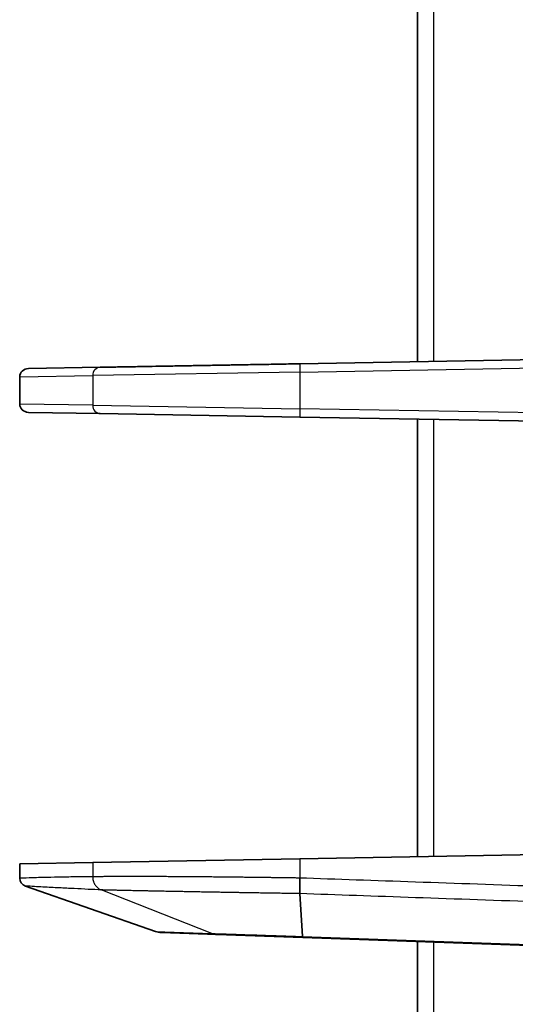
# Model space of a CAD drawing. Units: millimetres. Extents: x 109 to 5984, y 60 to 2168.
# Drawn here: x 594 to 623, y 1191 to 1250 of the extents above; entities that cross this region are included whole.
import ezdxf

# ---------------------------------------------------------------- set-up
doc = ezdxf.new("R2010")
doc.units = ezdxf.units.MM
doc.header["$LTSCALE"] = 7.5
doc.layers.add('Visible (ISO)', color=7, linetype='Continuous', lineweight=35)
doc.layers.add('Visible Narrow (ISO)', color=7, linetype='Continuous', lineweight=25)

msp = doc.modelspace()

# ---------------------------------------------------------------- linework, layer by layer
at = {"layer": 'Visible (ISO)'}
for p, q in [((617.5188, 1229.5094), (617.5188, 1255.8784)), ((610.4164, 1229.3855), (625.0624, 1229.6411)), ((594.0455, 1229.0997), (598.3827, 1229.1754)), ((593.5188, 1228.5987), (593.5188, 1226.9614)), ((598.3827, 1226.3846), (594.0455, 1226.4603)), ((610.4164, 1226.1745), (598.3827, 1226.3846)), ((625.0624, 1225.9189), (610.4164, 1226.1745)), ((617.5188, 1199.6816), (617.5188, 1226.0506)), ((625.0537, 1199.8132), (610.4077, 1199.5575)), ((597.9215, 1199.3396), (593.5188, 1199.2627)), ((593.5188, 1198.3863), (593.5188, 1199.2627)), ((610.4077, 1199.5575), (597.9215, 1199.3396)), ((601.7193, 1195.1741), (593.8718, 1197.9148)), ((610.5792, 1194.8739), (610.4223, 1197.4582)), ((602.0553, 1195.1113), (605.3997, 1194.9945)), ((605.3997, 1194.9945), (610.5884, 1194.8133)), ((633.0188, 1194.03), (610.5884, 1194.8133)), ((617.5188, 1087.5587), (617.5188, 1194.5713))]:
    msp.add_line(p, q, dxfattribs=at)
for centre, major_axis, ratio, start_param, end_param in [((594.0543, 1228.5998), (-0.5354, -0.0089), 0.9337059, 4.7132019, 6.2675975), ((594.0543, 1226.9602), (-0.5354, 0.0089), 0.9337059, 0.0155878, 1.5699835), ((594.0691, 1198.3888), (-0.5501, -0.0163), 0.9208645, 6.2558995, 7.4599042), ((602.0904, 1196.1107), (-1.0705, 0.0358), 0.9336557, 1.2481061, 1.5691714)]:
    msp.add_ellipse(centre, major_axis=major_axis, ratio=ratio, start_param=start_param, end_param=end_param, dxfattribs=at)
for points, knots in [([(598.3827, 1229.1754), (598.4676, 1229.1769), (598.5585, 1229.1785), (598.7322, 1229.1815), (598.8131, 1229.1829), (598.9632, 1229.1856), (599.0312, 1229.1867), (599.1716, 1229.1892), (599.244, 1229.1905), (599.3829, 1229.1929), (599.4488, 1229.194), (599.6154, 1229.1969), (599.7181, 1229.1987), (599.9304, 1229.2024), (600.0402, 1229.2044), (600.184, 1229.2069), (600.2151, 1229.2074), (600.4095, 1229.2108), (600.5791, 1229.2138), (600.8605, 1229.2187), (600.9682, 1229.2206), (601.3543, 1229.2273), (601.6445, 1229.2324), (601.966, 1229.238), (601.9846, 1229.2383), (602.3264, 1229.2443), (602.6637, 1229.2502), (603.2275, 1229.26), (603.4463, 1229.2638), (603.8109, 1229.2702), (603.954, 1229.2727), (604.2706, 1229.2782), (604.4446, 1229.2812), (604.7967, 1229.2874), (604.9748, 1229.2905), (605.1863, 1229.2942), (605.2182, 1229.2947), (605.3911, 1229.2978), (605.5329, 1229.3002), (605.8185, 1229.3052), (605.9623, 1229.3077), (606.2218, 1229.3123), (606.337, 1229.3143), (606.6856, 1229.3204), (606.9219, 1229.3245), (607.3472, 1229.3319), (607.5347, 1229.3352), (607.9031, 1229.3416), (608.0838, 1229.3448), (608.4477, 1229.3511), (608.6309, 1229.3543), (608.8944, 1229.3589), (608.974, 1229.3603), (609.2342, 1229.3648), (609.4152, 1229.368), (609.7776, 1229.3743), (609.959, 1229.3775), (610.2327, 1229.3823), (610.3244, 1229.3839), (610.4164, 1229.3855)], [0, 0, 0, 0, 0.0462065, 0.0462065, 0.0833333, 0.0833333, 0.1124099, 0.1124099, 0.1415846, 0.1415846, 0.1666667, 0.1666667, 0.2033365, 0.2033365, 0.2400046, 0.2400046, 0.25, 0.25, 0.3021109, 0.3021109, 0.3333333, 0.3333333, 0.4118467, 0.4118467, 0.4166667, 0.4166667, 0.5, 0.5, 0.5510209, 0.5510209, 0.5833333, 0.5833333, 0.6216061, 0.6216061, 0.6598765, 0.6598765, 0.6666667, 0.6666667, 0.6966121, 0.6966121, 0.7264778, 0.7264778, 0.75, 0.75, 0.7970251, 0.7970251, 0.8333333, 0.8333333, 0.8676257, 0.8676257, 0.9018782, 0.9018782, 0.9166667, 0.9166667, 0.9501142, 0.9501142, 0.9833273, 0.9833273, 1, 1, 1, 1]), ([(610.4223, 1197.4582), (610.4209, 1197.4731), (610.4196, 1197.4906), (610.4183, 1197.5107), (610.4176, 1197.522), (610.417, 1197.5341), (610.4163, 1197.547), (610.4152, 1197.5699), (610.4141, 1197.5952), (610.4131, 1197.6227), (610.4126, 1197.6381), (610.4121, 1197.6541), (610.4116, 1197.6708), (610.4107, 1197.7013), (610.41, 1197.7339), (610.4093, 1197.7684), (610.4089, 1197.7866), (610.4086, 1197.8053), (610.4083, 1197.8245), (610.4078, 1197.8605), (610.4074, 1197.898), (610.407, 1197.937), (610.4068, 1197.9582), (610.4067, 1197.9799), (610.4066, 1198.0018), (610.4064, 1198.043), (610.4063, 1198.0853), (610.4063, 1198.1285), (610.4063, 1198.1506), (610.4063, 1198.173), (610.4064, 1198.1955), (610.4065, 1198.2345), (610.4067, 1198.2741), (610.407, 1198.3139), (610.4072, 1198.3417), (610.4074, 1198.3696), (610.4077, 1198.3976)], [0, 0, 0, 0, 0.10652744, 0.10652744, 0.10652744, 0.16666667, 0.16666667, 0.16666667, 0.27366329, 0.27366329, 0.27366329, 0.33333333, 0.33333333, 0.33333333, 0.44237903, 0.44237903, 0.44237903, 0.5, 0.5, 0.5, 0.60782911, 0.60782911, 0.60782911, 0.66666667, 0.66666667, 0.66666667, 0.77686351, 0.77686351, 0.77686351, 0.83333333, 0.83333333, 0.83333333, 0.93133602, 0.93133602, 0.93133602, 1, 1, 1, 1])]:
    msp.add_open_spline(points, degree=3, knots=knots, dxfattribs=at)
at = {"layer": 'Visible Narrow (ISO)'}
for p, q in [((618.4839, 1255.8615), (618.4839, 1229.5263)), ((610.4077, 1228.8856), (597.9215, 1228.6755)), ((610.4077, 1228.8856), (625.0537, 1229.1412)), ((610.4077, 1228.8856), (610.4077, 1226.6745)), ((593.5188, 1228.5987), (597.9215, 1228.6755)), ((597.9215, 1228.6755), (597.9215, 1226.8845)), ((597.9215, 1226.8845), (593.5188, 1226.9614)), ((597.9215, 1226.8845), (610.4077, 1226.6745)), ((625.0537, 1226.4188), (610.4077, 1226.6745)), ((618.4839, 1226.0337), (618.4839, 1199.6985)), ((597.9215, 1199.3396), (597.9215, 1198.4718)), ((610.4077, 1199.5575), (610.4077, 1198.3976)), ((605.1052, 1195.0559), (598.4386, 1197.6807)), ((601.7193, 1195.1741), (605.1052, 1195.0559)), ((610.5792, 1194.8739), (633.0188, 1194.0903)), ((618.4839, 1194.5376), (618.4839, 1087.5924))]:
    msp.add_line(p, q, dxfattribs=at)
for centre, major_axis, ratio, start_param, end_param in [((610.4251, 1228.8856), (-0.0087, 0.4999), 0.0348942, 0, 1.5701872), ((598.3914, 1228.6755), (-0.0087, 0.4999), 0.9396759, 0, 1.5543957), ((598.3914, 1226.8845), (-0.0087, -0.4999), 0.9396759, 4.7287896, 6.2831853), ((610.4251, 1226.6745), (-0.0087, -0.4999), 0.0348942, 4.7129981, 6.2831853), ((605.4346, 1195.9939), (-0.0349, -0.9994), 0.9394374, 5.96212, 6.2831853)]:
    msp.add_ellipse(centre, major_axis=major_axis, ratio=ratio, start_param=start_param, end_param=end_param, dxfattribs=at)
for points, knots in [([(610.4077, 1198.3976), (610.3721, 1198.3981), (610.3365, 1198.3986), (610.1961, 1198.4006), (610.0913, 1198.402), (609.9486, 1198.404), (609.9105, 1198.4046), (609.7704, 1198.4066), (609.6683, 1198.408), (609.5259, 1198.41), (609.4855, 1198.4105), (609.3457, 1198.4125), (609.2465, 1198.4138), (609.1045, 1198.4157), (609.0618, 1198.4163), (608.9225, 1198.4182), (608.8262, 1198.4194), (608.6849, 1198.4213), (608.6398, 1198.4219), (608.5012, 1198.4236), (608.4078, 1198.4248), (608.2673, 1198.4266), (608.22, 1198.4272), (608.0822, 1198.4289), (607.9918, 1198.43), (607.8522, 1198.4317), (607.8028, 1198.4323), (607.6659, 1198.434), (607.5786, 1198.435), (607.4399, 1198.4367), (607.3885, 1198.4373), (607.2527, 1198.4389), (607.1685, 1198.4398), (607.031, 1198.4414), (606.9775, 1198.442), (606.8429, 1198.4435), (606.7619, 1198.4444), (606.6256, 1198.4459), (606.5703, 1198.4465), (606.437, 1198.448), (606.3592, 1198.4488), (606.2243, 1198.4502), (606.1672, 1198.4508), (606.0354, 1198.4522), (605.9607, 1198.4529), (605.8274, 1198.4543), (605.7687, 1198.4549), (605.6384, 1198.4562), (605.567, 1198.4569), (605.4353, 1198.4581), (605.375, 1198.4587), (605.2464, 1198.4599), (605.1782, 1198.4606), (605.0483, 1198.4618), (604.9212, 1198.4629), (604.7949, 1198.4641), (604.6669, 1198.4652), (604.5416, 1198.4663), (604.4173, 1198.4673), (604.2913, 1198.4683), (604.1681, 1198.4694), (604.0459, 1198.4703), (603.922, 1198.4713), (603.8009, 1198.4722), (603.6809, 1198.4731), (603.5592, 1198.474), (603.493, 1198.4745), (603.3748, 1198.4753), (603.3227, 1198.4757), (603.2034, 1198.4765), (603.1364, 1198.4769), (603.0207, 1198.4777), (602.9716, 1198.478), (602.8548, 1198.4787), (602.7873, 1198.4791), (602.674, 1198.4798), (602.6281, 1198.4801), (602.5138, 1198.4807), (602.4458, 1198.4811), (602.3352, 1198.4817), (602.2923, 1198.4819), (602.1808, 1198.4824), (602.1124, 1198.4828), (602.0046, 1198.4833), (601.9647, 1198.4835), (601.8559, 1198.484), (601.7875, 1198.4842), (601.6824, 1198.4847), (601.6455, 1198.4848), (601.5396, 1198.4852), (601.4712, 1198.4854), (601.3691, 1198.4858), (601.335, 1198.4859), (601.2321, 1198.4862), (601.1639, 1198.4864), (601.0649, 1198.4867), (601.0335, 1198.4867), (600.9337, 1198.487), (600.8659, 1198.4871), (600.77, 1198.4873), (600.7414, 1198.4873), (600.6448, 1198.4875), (600.5775, 1198.4875), (600.4848, 1198.4876), (600.4588, 1198.4877), (600.3655, 1198.4877), (600.2989, 1198.4877), (600.2096, 1198.4877), (600.1861, 1198.4877), (600.0961, 1198.4877), (600.0305, 1198.4877), (599.9446, 1198.4876), (599.9235, 1198.4875), (599.837, 1198.4874), (599.7724, 1198.4873), (599.69, 1198.4872), (599.6713, 1198.4871), (599.5882, 1198.4869), (599.5249, 1198.4867), (599.4461, 1198.4865), (599.4296, 1198.4864), (599.3502, 1198.4861), (599.2884, 1198.4859), (599.2133, 1198.4855), (599.1988, 1198.4855), (599.1303, 1198.4851), (599.0772, 1198.4848), (599.018, 1198.4845), (599.0108, 1198.4844), (598.9913, 1198.4843), (598.9789, 1198.4842), (598.9288, 1198.4839), (598.8916, 1198.4837), (598.835, 1198.4833), (598.8149, 1198.4831), (598.7851, 1198.4829), (598.7751, 1198.4828), (598.711, 1198.4823), (598.6603, 1198.4819), (598.6056, 1198.4813), (598.5981, 1198.4813), (598.5527, 1198.4808), (598.5173, 1198.4805), (598.4761, 1198.48), (598.4684, 1198.4799), (598.4553, 1198.4798), (598.4498, 1198.4797), (598.4105, 1198.4793), (598.3789, 1198.4789), (598.3437, 1198.4785), (598.3384, 1198.4784), (598.3291, 1198.4783), (598.3251, 1198.4783), (598.2867, 1198.4778), (598.2546, 1198.4773), (598.2218, 1198.4769), (598.219, 1198.4768), (598.1861, 1198.4764), (598.1581, 1198.4759), (598.13, 1198.4755), (598.1281, 1198.4755), (598.0997, 1198.475), (598.0751, 1198.4746), (598.0307, 1198.4739), (598.0107, 1198.4735), (597.9887, 1198.4731), (597.9858, 1198.4731), (597.9646, 1198.4727), (597.9474, 1198.4723), (597.9282, 1198.4719), (597.925, 1198.4719), (597.9218, 1198.4718), (597.9216, 1198.4718)], [0, 0, 0, 0, 0.00603164, 0.00603164, 0.02380952, 0.02380952, 0.03026642, 0.03026642, 0.04761905, 0.04761905, 0.05450116, 0.05450116, 0.07142857, 0.07142857, 0.07873589, 0.07873589, 0.0952381, 0.0952381, 0.10297061, 0.10297061, 0.11904762, 0.11904762, 0.12720533, 0.12720533, 0.14285714, 0.14285714, 0.15144007, 0.15144007, 0.16666667, 0.16666667, 0.17567479, 0.17567479, 0.19047619, 0.19047619, 0.19990952, 0.19990952, 0.21428571, 0.21428571, 0.22414425, 0.22414425, 0.23809524, 0.23809524, 0.24837897, 0.24837897, 0.26190476, 0.26190476, 0.27261369, 0.27261369, 0.28571429, 0.28571429, 0.29684842, 0.29684842, 0.30952381, 0.30952381, 0.32108314, 0.33333333, 0.33333333, 0.34531788, 0.35714286, 0.35714286, 0.3695526, 0.38095238, 0.38095238, 0.39378732, 0.4047619, 0.4047619, 0.41802206, 0.41802206, 0.42857143, 0.42857143, 0.44225677, 0.44225677, 0.45238095, 0.45238095, 0.46649151, 0.46649151, 0.47619048, 0.47619048, 0.49072623, 0.49072623, 0.5, 0.5, 0.51496095, 0.51496095, 0.52380952, 0.52380952, 0.53919569, 0.53919569, 0.54761905, 0.54761905, 0.56343041, 0.56343041, 0.57142857, 0.57142857, 0.58766513, 0.58766513, 0.5952381, 0.5952381, 0.61189986, 0.61189986, 0.61904762, 0.61904762, 0.63613458, 0.63613458, 0.64285714, 0.64285714, 0.66036932, 0.66036932, 0.66666667, 0.66666667, 0.68460401, 0.68460401, 0.69047619, 0.69047619, 0.7088388, 0.7088388, 0.71428571, 0.71428571, 0.73307357, 0.73307357, 0.73809524, 0.73809524, 0.75730506, 0.75730506, 0.76190476, 0.76190476, 0.77917513, 0.77917513, 0.78155956, 0.78155956, 0.78571429, 0.78571429, 0.79852496, 0.79852496, 0.80581098, 0.80581098, 0.80952381, 0.80952381, 0.83001892, 0.83001892, 0.83333333, 0.83333333, 0.85026539, 0.85026539, 0.85423713, 0.85423713, 0.85714286, 0.85714286, 0.87519747, 0.87519747, 0.87847338, 0.87847338, 0.88095238, 0.88095238, 0.90271179, 0.90271179, 0.9047619, 0.9047619, 0.92694733, 0.92694733, 0.92857143, 0.92857143, 0.95118268, 0.95118268, 0.97211932, 0.97211932, 0.97541961, 0.97541961, 0.99591766, 0.99591766, 0.99965556, 1, 1, 1, 1]), ([(597.9215, 1198.4718), (597.6127, 1198.4712), (597.29, 1198.4693), (596.9541, 1198.4658), (596.9096, 1198.4653), (596.865, 1198.4649), (596.8201, 1198.4643), (596.5256, 1198.461), (596.2209, 1198.4564), (595.9047, 1198.4505), (595.8081, 1198.4487), (595.7103, 1198.4468), (595.6114, 1198.4447), (595.3376, 1198.439), (595.0552, 1198.4323), (594.7632, 1198.4245), (594.6052, 1198.4202), (594.4444, 1198.4157), (594.2808, 1198.4108), (594.0331, 1198.4034), (593.779, 1198.3953), (593.5188, 1198.3863)], [0, 0, 0, 0, 0.25, 0.25, 0.25, 0.28306547, 0.28306547, 0.28306547, 0.5, 0.5, 0.5, 0.56631569, 0.56631569, 0.56631569, 0.75, 0.75, 0.75, 0.84939842, 0.84939842, 0.84939842, 1, 1, 1, 1]), ([(597.9215, 1198.4718), (597.9216, 1198.4344), (597.9241, 1198.397), (597.9312, 1198.3405), (597.9343, 1198.3211), (597.9454, 1198.2643), (597.9551, 1198.2272), (597.9729, 1198.1734), (597.9793, 1198.1561), (598.0005, 1198.1034), (598.0171, 1198.0689), (598.0448, 1198.0201), (598.0541, 1198.0047), (598.0847, 1197.958), (598.1075, 1197.9277), (598.1438, 1197.8858), (598.1558, 1197.8728), (598.1943, 1197.8337), (598.2222, 1197.8091), (598.2656, 1197.7759), (598.2801, 1197.7656), (598.3245, 1197.7361), (598.3554, 1197.7185), (598.4041, 1197.6951), (598.4213, 1197.6876), (598.4386, 1197.6807)], [0, 0, 0, 0, 0.10944911, 0.10944911, 0.16666667, 0.16666667, 0.27904628, 0.27904628, 0.33333333, 0.33333333, 0.44665521, 0.44665521, 0.5, 0.5, 0.61329653, 0.61329653, 0.66666667, 0.66666667, 0.77926592, 0.77926592, 0.83333333, 0.83333333, 0.94216219, 0.94216219, 1, 1, 1, 1]), ([(625.0537, 1197.8863), (622.3864, 1197.9796), (617.278, 1198.1566), (612.6224, 1198.3219), (610.4077, 1198.3976)], [0, 0, 0, 0, 0.5, 1, 1, 1, 1]), ([(610.4223, 1197.4582), (610.2885, 1197.4602), (610.1548, 1197.4623), (610.0213, 1197.4644), (609.8877, 1197.4665), (609.7543, 1197.4686), (609.6211, 1197.4707), (609.4879, 1197.4728), (609.3549, 1197.4749), (609.2221, 1197.4771), (609.1906, 1197.4776), (609.1592, 1197.4781), (609.1277, 1197.4786), (609.0265, 1197.4802), (608.9255, 1197.4818), (608.8247, 1197.4834), (608.6925, 1197.4856), (608.5606, 1197.4877), (608.4291, 1197.4899), (608.2976, 1197.492), (608.1664, 1197.4941), (608.0357, 1197.4963), (607.9736, 1197.4973), (607.9116, 1197.4983), (607.8497, 1197.4993), (607.7813, 1197.5005), (607.7131, 1197.5016), (607.645, 1197.5027), (607.5152, 1197.5049), (607.3859, 1197.507), (607.2571, 1197.5092), (607.1284, 1197.5113), (607.0002, 1197.5135), (606.8726, 1197.5156), (606.7815, 1197.5172), (606.6908, 1197.5187), (606.6003, 1197.5202), (606.564, 1197.5209), (606.5278, 1197.5215), (606.4916, 1197.5221), (606.3653, 1197.5242), (606.2396, 1197.5264), (606.1147, 1197.5285), (605.9897, 1197.5307), (605.8655, 1197.5328), (605.7421, 1197.535), (605.6245, 1197.537), (605.5076, 1197.539), (605.3914, 1197.5411), (605.3856, 1197.5412), (605.3799, 1197.5413), (605.3741, 1197.5414), (605.2522, 1197.5435), (605.1312, 1197.5456), (605.0111, 1197.5477), (604.8909, 1197.5498), (604.7717, 1197.552), (604.6534, 1197.5541), (604.5351, 1197.5562), (604.4177, 1197.5583), (604.3013, 1197.5604), (604.279, 1197.5608), (604.2568, 1197.5612), (604.2346, 1197.5616), (604.1408, 1197.5632), (604.0477, 1197.5649), (603.9552, 1197.5666), (603.8409, 1197.5687), (603.7276, 1197.5707), (603.6154, 1197.5728), (603.5032, 1197.5748), (603.3921, 1197.5769), (603.2822, 1197.5789), (603.2348, 1197.5798), (603.1877, 1197.5807), (603.1407, 1197.5815), (603.0787, 1197.5827), (603.0171, 1197.5838), (602.9558, 1197.585), (602.8482, 1197.587), (602.7418, 1197.589), (602.6366, 1197.591), (602.5315, 1197.593), (602.4276, 1197.5949), (602.3249, 1197.5969), (602.2562, 1197.5982), (602.188, 1197.5995), (602.1204, 1197.6008), (602.0872, 1197.6015), (602.054, 1197.6021), (602.021, 1197.6027), (601.921, 1197.6047), (601.8224, 1197.6066), (601.7251, 1197.6085), (601.6279, 1197.6104), (601.532, 1197.6123), (601.4376, 1197.6141), (601.3517, 1197.6158), (601.267, 1197.6175), (601.1835, 1197.6192), (601.1752, 1197.6194), (601.1669, 1197.6195), (601.1586, 1197.6197), (601.067, 1197.6215), (600.977, 1197.6234), (600.8884, 1197.6252), (600.7999, 1197.627), (600.7129, 1197.6288), (600.6274, 1197.6305), (600.5419, 1197.6323), (600.458, 1197.634), (600.3757, 1197.6358), (600.3634, 1197.636), (600.3512, 1197.6363), (600.3391, 1197.6365), (600.2694, 1197.638), (600.2009, 1197.6395), (600.1335, 1197.6409), (600.0545, 1197.6426), (599.977, 1197.6443), (599.9012, 1197.6459), (599.8254, 1197.6476), (599.7514, 1197.6492), (599.6789, 1197.6508), (599.6508, 1197.6514), (599.6229, 1197.652), (599.5954, 1197.6527), (599.5517, 1197.6536), (599.5088, 1197.6546), (599.4667, 1197.6556), (599.4292, 1197.6564), (599.3923, 1197.6572), (599.3565, 1197.6581), (599.3269, 1197.6588), (599.298, 1197.6594), (599.2701, 1197.6601), (599.2162, 1197.6613), (599.1658, 1197.6625), (599.119, 1197.6636), (599.1123, 1197.6638), (599.1056, 1197.6639), (599.099, 1197.6641), (599.0611, 1197.665), (599.0257, 1197.6658), (598.9923, 1197.6666), (598.9797, 1197.6669), (598.9674, 1197.6672), (598.9553, 1197.6675), (598.9216, 1197.6683), (598.8902, 1197.6691), (598.8605, 1197.6698), (598.8516, 1197.6701), (598.8428, 1197.6703), (598.8342, 1197.6705), (598.8001, 1197.6713), (598.7685, 1197.6721), (598.739, 1197.6729), (598.7362, 1197.6729), (598.7335, 1197.673), (598.7307, 1197.6731), (598.7008, 1197.6738), (598.6729, 1197.6745), (598.6468, 1197.6752), (598.6452, 1197.6753), (598.6435, 1197.6753), (598.6419, 1197.6753), (598.6144, 1197.676), (598.5888, 1197.6767), (598.565, 1197.6773), (598.5434, 1197.6779), (598.5232, 1197.6784), (598.504, 1197.6789), (598.502, 1197.679), (598.5, 1197.6791), (598.4981, 1197.6791), (598.4771, 1197.6797), (598.4572, 1197.6802), (598.4386, 1197.6807)], [0, 0, 0, 0, 0.0238095, 0.0238095, 0.0238095, 0.047619, 0.047619, 0.047619, 0.0714286, 0.0714286, 0.0714286, 0.0770756, 0.0770756, 0.0770756, 0.0952381, 0.0952381, 0.0952381, 0.1190476, 0.1190476, 0.1190476, 0.1428571, 0.1428571, 0.1428571, 0.1541708, 0.1541708, 0.1541708, 0.1666667, 0.1666667, 0.1666667, 0.1904762, 0.1904762, 0.1904762, 0.2142857, 0.2142857, 0.2142857, 0.231277, 0.231277, 0.231277, 0.2380952, 0.2380952, 0.2380952, 0.2619048, 0.2619048, 0.2619048, 0.2857143, 0.2857143, 0.2857143, 0.3083936, 0.3083936, 0.3083936, 0.3095238, 0.3095238, 0.3095238, 0.3333333, 0.3333333, 0.3333333, 0.3571429, 0.3571429, 0.3571429, 0.3809524, 0.3809524, 0.3809524, 0.3855124, 0.3855124, 0.3855124, 0.4047619, 0.4047619, 0.4047619, 0.4285714, 0.4285714, 0.4285714, 0.452381, 0.452381, 0.452381, 0.4626354, 0.4626354, 0.4626354, 0.4761905, 0.4761905, 0.4761905, 0.5, 0.5, 0.5, 0.5238095, 0.5238095, 0.5238095, 0.539761, 0.539761, 0.539761, 0.547619, 0.547619, 0.547619, 0.5714286, 0.5714286, 0.5714286, 0.5952381, 0.5952381, 0.5952381, 0.6168884, 0.6168884, 0.6168884, 0.6190476, 0.6190476, 0.6190476, 0.6428571, 0.6428571, 0.6428571, 0.6666667, 0.6666667, 0.6666667, 0.6904762, 0.6904762, 0.6904762, 0.6940171, 0.6940171, 0.6940171, 0.7142857, 0.7142857, 0.7142857, 0.7380952, 0.7380952, 0.7380952, 0.7619048, 0.7619048, 0.7619048, 0.7711258, 0.7711258, 0.7711258, 0.7857143, 0.7857143, 0.7857143, 0.7987448, 0.7987448, 0.7987448, 0.8095238, 0.8095238, 0.8095238, 0.8303333, 0.8303333, 0.8303333, 0.8333333, 0.8333333, 0.8333333, 0.850591, 0.850591, 0.850591, 0.8571429, 0.8571429, 0.8571429, 0.87543, 0.87543, 0.87543, 0.8809524, 0.8809524, 0.8809524, 0.902727, 0.902727, 0.902727, 0.9047619, 0.9047619, 0.9047619, 0.9271485, 0.9271485, 0.9271485, 0.9285714, 0.9285714, 0.9285714, 0.952381, 0.952381, 0.952381, 0.9739622, 0.9739622, 0.9739622, 0.9761905, 0.9761905, 0.9761905, 1, 1, 1, 1]), ([(625.0439, 1196.9476), (622.3812, 1197.0405), (617.2815, 1197.2191), (612.6334, 1197.3804), (610.4223, 1197.4582)], [0.00000001, 0.00000001, 0.00000001, 0.00000001, 0.5, 1, 1, 1, 1]), ([(605.1052, 1195.0559), (605.1469, 1195.0545), (605.1919, 1195.053), (605.2879, 1195.0498), (605.3389, 1195.0481), (605.4317, 1195.045), (605.4723, 1195.0437), (605.5567, 1195.0409), (605.6005, 1195.0394), (605.6785, 1195.0368), (605.7121, 1195.0357), (605.8113, 1195.0324), (605.8792, 1195.0301), (606.0206, 1195.0254), (606.0941, 1195.023), (606.278, 1195.0169), (606.3911, 1195.0131), (606.5574, 1195.0076), (606.6067, 1195.0059), (606.769, 1195.0005), (606.8852, 1194.9967), (607.0689, 1194.9906), (607.1337, 1194.9884), (607.2945, 1194.983), (607.3915, 1194.9798), (607.5892, 1194.9732), (607.6898, 1194.9699), (607.8688, 1194.964), (607.9465, 1194.9614), (608.1037, 1194.9562), (608.1831, 1194.9535), (608.3165, 1194.9491), (608.3698, 1194.9473), (608.5505, 1194.9413), (608.6803, 1194.937), (608.9089, 1194.9294), (609.0064, 1194.9262), (609.2085, 1194.9195), (609.3133, 1194.916), (609.5251, 1194.9089), (609.6321, 1194.9054), (609.7701, 1194.9008), (609.8003, 1194.8998), (609.976, 1194.894), (610.1227, 1194.8891), (610.3729, 1194.8808), (610.4759, 1194.8774), (610.5792, 1194.874)], [0.0000077, 0.0000077, 0.0000077, 0.0000077, 0.05000385, 0.05000385, 0.1, 0.1, 0.13663712, 0.13663712, 0.17344177, 0.17344177, 0.2, 0.2, 0.25, 0.25, 0.3, 0.3, 0.37086695, 0.37086695, 0.4, 0.4, 0.46530808, 0.46530808, 0.5, 0.5, 0.55, 0.55, 0.6, 0.6, 0.63773443, 0.63773443, 0.67533962, 0.67533962, 0.7, 0.7, 0.75801457, 0.75801457, 0.8, 0.8, 0.843858, 0.843858, 0.88774032, 0.88774032, 0.9, 0.9, 0.95902307, 0.95902307, 1, 1, 1, 1]), ([(610.5884, 1194.8133), (610.5871, 1194.8133), (610.5846, 1194.8179), (610.5814, 1194.8383), (610.5798, 1194.8607), (610.5792, 1194.8739)], [0.00004074, 0.00004074, 0.00004074, 0.00004074, 0.33333333, 0.66666667, 1, 1, 1, 1])]:
    msp.add_open_spline(points, degree=3, knots=knots, dxfattribs=at)
msp.add_open_spline([(598.4386, 1197.6807), (598.1853, 1197.6924), (597.6596, 1197.7172), (596.8161, 1197.7586), (595.9096, 1197.8049), (594.9351, 1197.8564), (594.2345, 1197.8946), (593.8718, 1197.9148)], degree=3, dxfattribs=at)

doc.saveas('drawing.dxf')
